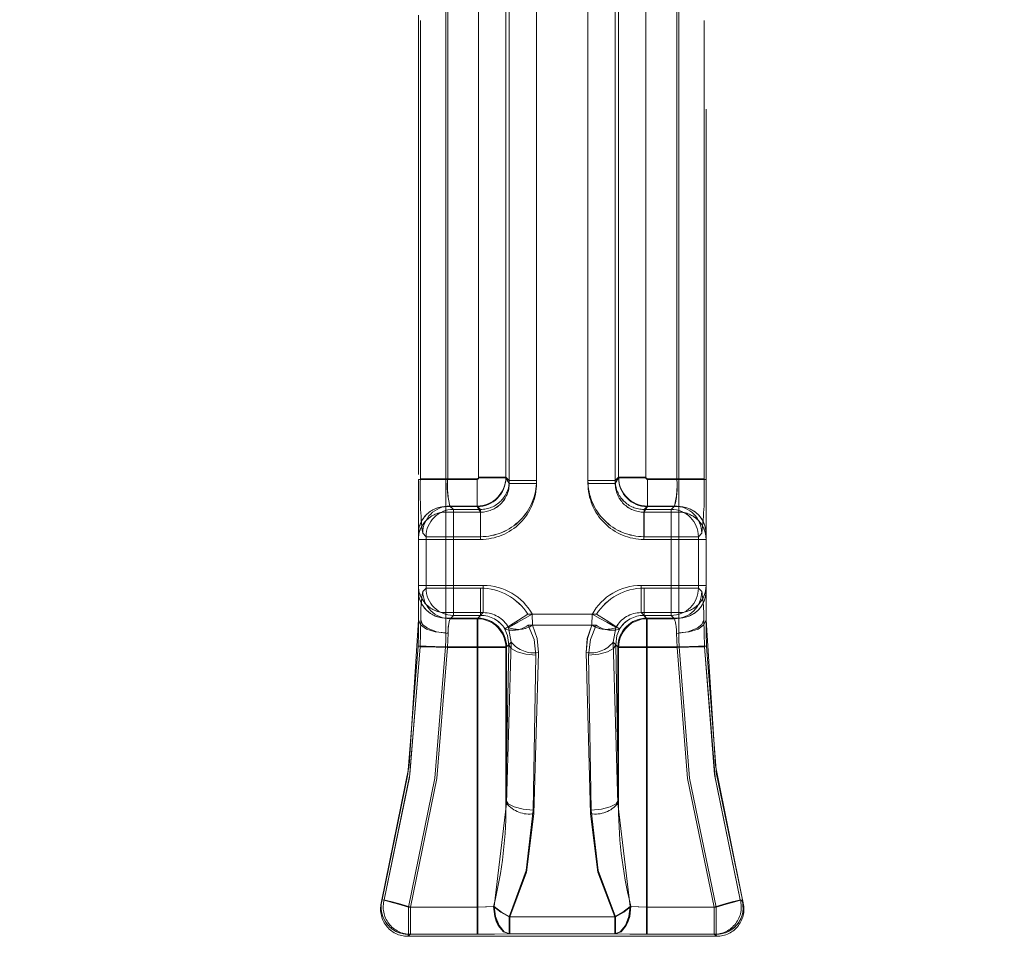
# Model space of a CAD drawing. Units: millimetres. Extents: x 0 to 507, y -3 to 297.
# Drawn here: x 185 to 189, y 222 to 225 of the extents above; entities that cross this region are included whole.
import ezdxf

# ---------------------------------------------------------------- set-up
doc = ezdxf.new("R2010")
doc.units = ezdxf.units.MM
doc.linetypes.add('HIDDEN', pattern=[1.905, 1.27, -0.635])
doc.linetypes.add('PHANTOM', pattern=[12.7, 6.35, -1.27, 1.27, -1.27, 1.27, -1.27])
doc.layers.add('FORMAT', color=7, linetype='Continuous')
doc.styles.add('SLDTEXTSTYLE3', font='TXT', dxfattribs={"width": 0.75})
doc.dimstyles.new('SLDDIMSTYLE0', dxfattribs={"dimtxt": 3, "dimasz": 3, "dimexe": 0, "dimexo": 0.0625, "dimgap": 0.75, "dimtad": 2, "dimlfac": 10, "dimrnd": 1e-09, "dimzin": 12, "dimdsep": 46, "dimtxsty": 'SLDTEXTSTYLE3', "dimsah": 1, "dimcen": 0.09, "dimadec": 0, "dimazin": 3, "dimtfac": 1, "dimtofl": 0, "dimtmove": 0, "dimatfit": 3, "dimfxl": 0, "dimfrac": 2, "dimtolj": 1, "dimtzin": 12, "dimarcsym": 0})

# ---------------------------------------------------------------- blocks, each defined once
blk = doc.blocks.new('_D_12')
at = {"layer": 'FORMAT'}
for p, q in [((112.1539, 223.2777), (112.1539, 236.7836)), ((212.1539, 226.5699), (212.1539, 236.7836)), ((112.1539, 235.7836), (212.1539, 235.7836))]:
    blk.add_line(p, q, dxfattribs=at)
for points in [[(112.1539, 235.7836), (115.1539, 235.0336), (115.1539, 236.5336)], [(212.1539, 235.7836), (209.1539, 236.5336), (209.1539, 235.0336)]]:
    blk.add_solid(points, dxfattribs=at)
at = {"layer": 'FORMAT', "insert": (157.1612, 239.6508, 0.01), "char_height": 3, "attachment_point": 1, "style": 'SLDTEXTSTYLE3'}
blk.add_mtext('1000', dxfattribs=at)

msp = doc.modelspace()

# ---------------------------------------------------------------- linework, layer by layer
at = {"color": 7, "linetype": 'PHANTOM', "lineweight": 0}
for p, q in [((186.9195, 226.3313), (186.9195, 223.5854)), ((186.9195, 223.5948), (186.9195, 226.3313)), ((186.9196, 223.5948), (186.9196, 226.3313)), ((186.9196, 226.3313), (186.9196, 223.5854)), ((187.0144, 223.5854), (187.0144, 226.3313)), ((187.0144, 223.5948), (187.0144, 226.3313)), ((187.0145, 226.3313), (187.0145, 223.5948)), ((187.0145, 226.3313), (187.0145, 223.5854)), ((187.1933, 226.3313), (187.1933, 223.5854)), ((187.1933, 226.3313), (187.1933, 223.5948)), ((187.1933, 223.5948), (187.1933, 226.3313)), ((187.1933, 223.5854), (187.1933, 226.3313)), ((187.2882, 226.3313), (187.2882, 223.5854)), ((187.2882, 223.5948), (187.2882, 226.3313)), ((187.2882, 223.5948), (187.2882, 226.3313)), ((187.2882, 226.3313), (187.2882, 223.5854)), ((186.8129, 223.6041), (186.8129, 226.2957)), ((186.8129, 223.6065), (186.8129, 226.2957)), ((186.8129, 223.6065), (186.8129, 226.2957)), ((186.8129, 223.6041), (186.8129, 226.2957)), ((186.9078, 223.6041), (186.9078, 226.2957)), ((186.9078, 226.2957), (186.9078, 223.6065)), ((186.9078, 226.2957), (186.9078, 223.6065)), ((186.9078, 223.6041), (186.9078, 226.2957)), ((187.2999, 223.6041), (187.2999, 226.2957)), ((187.2999, 226.2957), (187.2999, 223.6065)), ((187.2999, 226.2957), (187.2999, 223.6065)), ((187.2999, 223.6041), (187.2999, 226.2957)), ((187.3948, 223.6041), (187.3948, 226.2957)), ((187.3948, 223.6065), (187.3948, 226.2957)), ((187.3948, 223.6065), (187.3948, 226.2957)), ((187.3948, 223.6041), (187.3948, 226.2957)), ((186.6989, 225.3305), (186.6989, 223.5991)), ((186.6989, 225.3305), (186.6989, 223.5991)), ((186.7057, 225.3305), (186.7057, 223.6015)), ((186.7057, 225.3305), (186.7057, 223.6015)), ((187.502, 225.3305), (187.502, 223.6015)), ((187.502, 225.3305), (187.502, 223.6015)), ((187.5088, 225.3305), (187.5088, 223.5991)), ((187.5089, 225.3305), (187.5089, 223.5991)), ((186.6108, 223.6015), (186.6108, 225.1945)), ((186.6108, 223.6015), (186.6108, 225.1945)), ((187.5969, 223.6015), (187.5969, 225.1945)), ((187.5969, 223.6015), (187.5969, 225.1945)), ((186.6989, 223.5991), (186.6039, 223.5991)), ((186.6039, 223.5991), (186.6989, 223.5991)), ((186.7057, 223.6015), (186.6108, 223.6015)), ((186.6108, 223.6015), (186.7057, 223.6015)), ((186.6989, 223.5044), (186.6989, 223.5991)), ((186.6989, 223.5991), (186.8079, 223.5991)), ((186.6989, 223.5991), (186.6989, 223.5044)), ((186.6989, 223.5991), (186.808, 223.5991)), ((186.7057, 223.6015), (186.8079, 223.6015)), ((186.7057, 223.6015), (186.8079, 223.6015)), ((186.8079, 223.5066), (186.8079, 223.6015)), ((186.8079, 223.6015), (186.8079, 223.5066)), ((186.8079, 223.5991), (186.8079, 223.5044)), ((186.808, 223.5044), (186.808, 223.5991)), ((186.8129, 223.6065), (186.9078, 223.6065)), ((186.9078, 223.6065), (186.8129, 223.6065)), ((186.9078, 223.6041), (186.8129, 223.6041)), ((186.8129, 223.6041), (186.9078, 223.6041)), ((186.9078, 223.6065), (186.9195, 223.5948)), ((186.9078, 223.6065), (186.9196, 223.5948)), ((186.9195, 223.5854), (186.9078, 223.6041)), ((186.9196, 223.5854), (186.9078, 223.6041)), ((187.0144, 223.5948), (186.9195, 223.5948)), ((187.0144, 223.5854), (186.9195, 223.5854)), ((186.9196, 223.5948), (187.0145, 223.5948)), ((187.0145, 223.5854), (186.9196, 223.5854)), ((187.2882, 223.5948), (187.1933, 223.5948)), ((187.1933, 223.5948), (187.2882, 223.5948)), ((187.1933, 223.5854), (187.2882, 223.5854)), ((187.1933, 223.5854), (187.2882, 223.5854)), ((187.2999, 223.6065), (187.2882, 223.5948)), ((187.2999, 223.6065), (187.2882, 223.5948)), ((187.2882, 223.5854), (187.2999, 223.6041)), ((187.2882, 223.5854), (187.2999, 223.6041)), ((187.2999, 223.6065), (187.3948, 223.6065)), ((187.3948, 223.6065), (187.2999, 223.6065)), ((187.3948, 223.6041), (187.2999, 223.6041)), ((187.2999, 223.6041), (187.3948, 223.6041)), ((187.502, 223.6015), (187.3998, 223.6015)), ((187.3998, 223.6015), (187.3998, 223.5066)), ((187.3998, 223.5066), (187.3998, 223.6015)), ((187.502, 223.6015), (187.3998, 223.6015)), ((187.3998, 223.5044), (187.3998, 223.5991)), ((187.5088, 223.5991), (187.3998, 223.5991)), ((187.5089, 223.5991), (187.3998, 223.5991)), ((187.3998, 223.5991), (187.3998, 223.5044)), ((187.5969, 223.6015), (187.502, 223.6015)), ((187.502, 223.6015), (187.5969, 223.6015)), ((187.5088, 223.5991), (187.5088, 223.5044)), ((187.6039, 223.5991), (187.5088, 223.5991)), ((187.5089, 223.5991), (187.6039, 223.5991)), ((187.5089, 223.5044), (187.5089, 223.5991)), ((186.7136, 223.5066), (186.7254, 223.4949)), ((186.7136, 223.5066), (186.8079, 223.5066)), ((186.7254, 223.4949), (186.7137, 223.5066)), ((186.8079, 223.5066), (186.7137, 223.5066)), ((186.8079, 223.5066), (186.8196, 223.4949)), ((186.8197, 223.4949), (186.8079, 223.5066)), ((187.3881, 223.4949), (187.3998, 223.5066)), ((187.3998, 223.5066), (187.3881, 223.4949)), ((187.3998, 223.5066), (187.4941, 223.5066)), ((187.4941, 223.5066), (187.3998, 223.5066)), ((187.4823, 223.4949), (187.4941, 223.5066)), ((187.4941, 223.5066), (187.4824, 223.4949)), ((186.6989, 223.4853), (186.6989, 223.5044)), ((186.6989, 223.5044), (186.8079, 223.5044)), ((186.6989, 223.4853), (186.6989, 223.5044)), ((186.6989, 223.5044), (186.808, 223.5044)), ((186.6989, 223.4853), (186.6989, 223.3905)), ((186.8198, 223.4853), (186.6989, 223.4853)), ((186.6989, 223.3905), (186.6989, 223.4853)), ((186.6989, 223.4853), (186.8199, 223.4853)), ((186.7254, 223.3999), (186.7254, 223.4949)), ((186.7254, 223.4949), (186.8196, 223.4949)), ((186.8197, 223.4949), (186.7254, 223.4949)), ((186.7254, 223.4949), (186.7254, 223.3999)), ((186.8198, 223.4853), (186.8079, 223.5044)), ((186.808, 223.5044), (186.8199, 223.4853)), ((186.8196, 223.3999), (186.8196, 223.4949)), ((186.8197, 223.3999), (186.8197, 223.4949)), ((186.8198, 223.4853), (186.8198, 223.3905)), ((186.8199, 223.4853), (186.8199, 223.3905)), ((187.3998, 223.5044), (187.3878, 223.4853)), ((187.5088, 223.4853), (187.3878, 223.4853)), ((187.3878, 223.4853), (187.3878, 223.3905)), ((187.3879, 223.4853), (187.3998, 223.5044)), ((187.3879, 223.4853), (187.3879, 223.3905)), ((187.3879, 223.4853), (187.5089, 223.4853)), ((187.3881, 223.4949), (187.4823, 223.4949)), ((187.3881, 223.3999), (187.3881, 223.4949)), ((187.3881, 223.3999), (187.3881, 223.4949)), ((187.4824, 223.4949), (187.3881, 223.4949)), ((187.5088, 223.5044), (187.3998, 223.5044)), ((187.5089, 223.5044), (187.3998, 223.5044)), ((187.4823, 223.4949), (187.4823, 223.3999)), ((187.4824, 223.3999), (187.4824, 223.4949)), ((187.5088, 223.4853), (187.5088, 223.5044)), ((187.5088, 223.3905), (187.5088, 223.4853)), ((187.5089, 223.4853), (187.5089, 223.5044)), ((187.5089, 223.4853), (187.5089, 223.3905)), ((186.6304, 223.3999), (186.6187, 223.4117)), ((186.6305, 223.3999), (186.6188, 223.4117)), ((187.5773, 223.3999), (187.589, 223.4117)), ((187.5773, 223.3999), (187.589, 223.4117)), ((186.6989, 223.3905), (186.6039, 223.3905)), ((186.6039, 223.3905), (186.6989, 223.3905)), ((186.6304, 223.3999), (186.7254, 223.3999)), ((186.6304, 223.2211), (186.6304, 223.3999)), ((186.7254, 223.3999), (186.6305, 223.3999)), ((186.6305, 223.2211), (186.6305, 223.3999)), ((186.6989, 223.2306), (186.6989, 223.3905)), ((186.6989, 223.3905), (186.8198, 223.3905)), ((186.6989, 223.3905), (186.6989, 223.2306)), ((186.8199, 223.3905), (186.6989, 223.3905)), ((186.7254, 223.2211), (186.7254, 223.3999)), ((186.7254, 223.3999), (186.8196, 223.3999)), ((186.7254, 223.3999), (186.7254, 223.2211)), ((186.8197, 223.3999), (186.7254, 223.3999)), ((187.3878, 223.3905), (187.5088, 223.3905)), ((187.5089, 223.3905), (187.3879, 223.3905)), ((187.3881, 223.3999), (187.4823, 223.3999)), ((187.4824, 223.3999), (187.3881, 223.3999)), ((187.4823, 223.3999), (187.5773, 223.3999)), ((187.4823, 223.3999), (187.4823, 223.2211)), ((187.4824, 223.2211), (187.4824, 223.3999)), ((187.5773, 223.3999), (187.4824, 223.3999)), ((187.5088, 223.3905), (187.5088, 223.2306)), ((187.6039, 223.3905), (187.5088, 223.3905)), ((187.5089, 223.2306), (187.5089, 223.3905)), ((187.5089, 223.3905), (187.6039, 223.3905)), ((187.5773, 223.2211), (187.5773, 223.3999)), ((187.5773, 223.2211), (187.5773, 223.3999)), ((186.6039, 223.2306), (186.6989, 223.2306)), ((186.6989, 223.2306), (186.6039, 223.2306)), ((186.6189, 223.2096), (186.6304, 223.2211)), ((186.619, 223.2096), (186.6305, 223.2211)), ((186.7254, 223.2211), (186.6304, 223.2211)), ((186.6305, 223.2211), (186.7254, 223.2211)), ((186.8294, 223.2306), (186.6989, 223.2306)), ((186.6989, 223.2306), (186.6989, 223.1358)), ((186.6989, 223.1358), (186.6989, 223.2306)), ((186.6989, 223.2306), (186.8294, 223.2306)), ((186.7254, 223.1262), (186.7254, 223.2211)), ((186.8196, 223.2211), (186.7254, 223.2211)), ((186.7254, 223.2211), (186.8197, 223.2211)), ((186.7254, 223.2211), (186.7254, 223.1262)), ((186.8196, 223.2211), (186.8196, 223.1262)), ((186.8197, 223.1262), (186.8197, 223.2211)), ((186.8294, 223.1358), (186.8294, 223.2306)), ((186.8294, 223.2306), (186.8294, 223.1358)), ((187.5088, 223.2306), (187.3783, 223.2306)), ((187.3783, 223.2306), (187.3783, 223.1358)), ((187.3784, 223.1358), (187.3784, 223.2306)), ((187.3784, 223.2306), (187.5089, 223.2306)), ((187.3881, 223.1262), (187.3881, 223.2211)), ((187.4823, 223.2211), (187.3881, 223.2211)), ((187.3881, 223.2211), (187.4824, 223.2211)), ((187.3881, 223.2211), (187.3881, 223.1262)), ((187.4823, 223.2211), (187.4823, 223.1262)), ((187.5773, 223.2211), (187.4823, 223.2211)), ((187.4824, 223.1262), (187.4824, 223.2211)), ((187.4824, 223.2211), (187.5773, 223.2211)), ((187.5088, 223.1358), (187.5088, 223.2306)), ((187.5088, 223.2306), (187.6039, 223.2306)), ((187.6039, 223.2306), (187.5089, 223.2306)), ((187.5089, 223.2306), (187.5089, 223.1358)), ((187.5888, 223.2096), (187.5773, 223.2211)), ((187.5888, 223.2096), (187.5773, 223.2211)), ((186.6989, 223.1358), (186.8294, 223.1358)), ((186.6989, 223.117), (186.6989, 223.1358)), ((186.6989, 223.1358), (186.6989, 223.117)), ((186.6989, 223.1358), (186.8294, 223.1358)), ((186.8294, 223.1358), (186.8106, 223.117)), ((186.8294, 223.1358), (186.8106, 223.117)), ((187.2231, 223.13), (186.9846, 223.13)), ((186.9846, 223.13), (187.2232, 223.13)), ((187.2079, 223.13), (186.9998, 223.13)), ((186.9998, 223.13), (187.0006, 223.0925)), ((187.0006, 223.0925), (186.9998, 223.13)), ((186.9998, 223.13), (187.2079, 223.13)), ((187.2071, 223.0925), (187.2079, 223.13)), ((187.5088, 223.1358), (187.3783, 223.1358)), ((187.3783, 223.1358), (187.3971, 223.117)), ((187.3784, 223.1358), (187.3971, 223.117)), ((187.5089, 223.1358), (187.3784, 223.1358)), ((187.5088, 223.1358), (187.5088, 223.117)), ((187.5089, 223.117), (187.5089, 223.1358)), ((186.6989, 223.117), (186.8106, 223.117)), ((186.6989, 223.0651), (186.6989, 223.117)), ((186.6989, 223.117), (186.6989, 223.0651)), ((186.8106, 223.117), (186.6989, 223.117)), ((186.7254, 223.1262), (186.7139, 223.1147)), ((186.7139, 223.1147), (186.7254, 223.1262)), ((186.8081, 223.1147), (186.7139, 223.1147)), ((186.7139, 223.1147), (186.8082, 223.1147)), ((186.8196, 223.1262), (186.7254, 223.1262)), ((186.7254, 223.1262), (186.8197, 223.1262)), ((186.8081, 223.1147), (186.8196, 223.1262)), ((186.8081, 223.0148), (186.8081, 223.1147)), ((186.8082, 223.1147), (186.8197, 223.1262)), ((186.8082, 223.1147), (186.8082, 223.0148)), ((186.8106, 223.117), (186.8106, 223.0173)), ((186.8106, 223.0173), (186.8106, 223.117)), ((187.3996, 223.1147), (187.3881, 223.1262)), ((187.4823, 223.1262), (187.3881, 223.1262)), ((187.3881, 223.1262), (187.4824, 223.1262)), ((187.3996, 223.1147), (187.3881, 223.1262)), ((187.3971, 223.117), (187.5088, 223.117)), ((187.3971, 223.0173), (187.3971, 223.117)), ((187.3971, 223.117), (187.3971, 223.0173)), ((187.5089, 223.117), (187.3971, 223.117)), ((187.3996, 223.1147), (187.3996, 223.0148)), ((187.4939, 223.1147), (187.3996, 223.1147)), ((187.3996, 223.1147), (187.4939, 223.1147)), ((187.3996, 223.0148), (187.3996, 223.1147)), ((187.4939, 223.1147), (187.4823, 223.1262)), ((187.4824, 223.1262), (187.4939, 223.1147)), ((187.5088, 223.117), (187.5088, 223.0651)), ((187.5089, 223.0651), (187.5089, 223.117)), ((186.9048, 223.0788), (186.9043, 223.0796)), ((186.9048, 223.0788), (186.9043, 223.0796)), ((186.9169, 223.0844), (186.9173, 223.0836)), ((186.9174, 223.0836), (186.917, 223.0844)), ((186.9173, 223.0836), (186.9264, 223.0333)), ((186.9264, 223.0333), (186.9174, 223.0836)), ((187.2222, 223.0925), (186.9855, 223.0925)), ((186.9855, 223.0925), (187.2222, 223.0925)), ((187.0006, 223.0925), (187.2071, 223.0925)), ((187.2072, 223.0925), (187.0006, 223.0925)), ((187.2813, 223.0333), (187.2904, 223.0836)), ((187.2904, 223.0836), (187.2813, 223.0333)), ((187.2904, 223.0836), (187.2908, 223.0844)), ((187.2908, 223.0844), (187.2904, 223.0836)), ((187.3029, 223.0788), (187.3034, 223.0796)), ((187.303, 223.0788), (187.3034, 223.0796)), ((186.9264, 223.0333), (186.9104, 222.4726)), ((186.9264, 223.0333), (186.9104, 223.0173)), ((186.9104, 222.4726), (186.9264, 223.0333)), ((186.9104, 223.0173), (186.9264, 223.0333)), ((187.2973, 222.4726), (187.2813, 223.0333)), ((187.2973, 223.0173), (187.2813, 223.0333)), ((187.2813, 223.0333), (187.2974, 222.4726)), ((187.2813, 223.0333), (187.2974, 223.0173)), ((186.8106, 223.0173), (186.6978, 223.0173)), ((186.6978, 223.0173), (186.8106, 223.0173)), ((186.8081, 223.0148), (186.7046, 223.0148)), ((186.8082, 223.0148), (186.7046, 223.0148)), ((186.8081, 222.1124), (186.8081, 223.0148)), ((186.908, 223.0148), (186.8081, 223.0148)), ((186.9081, 223.0148), (186.8082, 223.0148)), ((186.8082, 222.1124), (186.8082, 223.0148)), ((186.9104, 223.0173), (186.8106, 223.0173)), ((186.8106, 222.1124), (186.8106, 223.0173)), ((186.8106, 223.0173), (186.8106, 222.1124)), ((186.9104, 223.0173), (186.8106, 223.0173)), ((186.908, 222.4851), (186.9177, 223.0244)), ((186.908, 223.0148), (186.9177, 223.0244)), ((186.908, 222.4851), (186.908, 223.0148)), ((186.9177, 223.0244), (186.9081, 222.4851)), ((186.9177, 223.0244), (186.9081, 223.0148)), ((186.9081, 223.0148), (186.9081, 222.4851)), ((186.9104, 222.4726), (186.9104, 223.0173)), ((186.9104, 222.4726), (186.9104, 223.0173)), ((187.0051, 222.4367), (187.0212, 222.9974)), ((187.0212, 222.9974), (187.0052, 222.4367)), ((187.1865, 222.9974), (187.2026, 222.4367)), ((187.2026, 222.4367), (187.1866, 222.9974)), ((187.29, 223.0244), (187.2997, 222.4851)), ((187.29, 223.0244), (187.2997, 223.0148)), ((187.2997, 222.4851), (187.2901, 223.0244)), ((187.2997, 223.0148), (187.2901, 223.0244)), ((187.2973, 222.4726), (187.2973, 223.0173)), ((187.2973, 223.0173), (187.3971, 223.0173)), ((187.2974, 223.0173), (187.3971, 223.0173)), ((187.2974, 222.4726), (187.2974, 223.0173)), ((187.2997, 223.0148), (187.3996, 223.0148)), ((187.2997, 223.0148), (187.2997, 222.4851)), ((187.2997, 222.4851), (187.2997, 223.0148)), ((187.2997, 223.0148), (187.3996, 223.0148)), ((187.3971, 223.0173), (187.3971, 222.1124)), ((187.5099, 223.0173), (187.3971, 223.0173)), ((187.3971, 222.1124), (187.3971, 223.0173)), ((187.3971, 223.0173), (187.5099, 223.0173)), ((187.3996, 222.1124), (187.3996, 223.0148)), ((187.3996, 223.0148), (187.5031, 223.0148)), ((187.3996, 222.1124), (187.3996, 223.0148)), ((187.3996, 223.0148), (187.5031, 223.0148)), ((187.0126, 222.9885), (187.0029, 222.4491)), ((187.003, 222.4491), (187.0126, 222.9885)), ((187.2048, 222.4491), (187.1951, 222.9885)), ((187.1952, 222.9885), (187.2048, 222.4491)), ((186.9104, 222.4726), (186.8675, 222.1139)), ((186.9104, 222.4726), (186.8675, 222.1139)), ((187.2973, 222.4726), (187.3402, 222.1139)), ((187.2974, 222.4726), (187.3402, 222.1139)), ((187.732, 222.1311), (187.7229, 222.1378)), ((186.5691, 222.1124), (186.8106, 222.1124)), ((186.5691, 222.0175), (186.5691, 222.1124)), ((186.5692, 222.1124), (186.5692, 222.0175)), ((186.5692, 222.1124), (186.8106, 222.1124)), ((186.5763, 222.1124), (186.5763, 222.0175)), ((186.5763, 222.1124), (186.8081, 222.1124)), ((186.5763, 222.1124), (186.8082, 222.1124)), ((186.5763, 222.1124), (186.5763, 222.0175)), ((186.8081, 222.1124), (186.8081, 222.0175)), ((186.8082, 222.0175), (186.8082, 222.1124)), ((186.8106, 222.0175), (186.8106, 222.1124)), ((186.8106, 222.1124), (186.8106, 222.0175)), ((187.3971, 222.1124), (187.3971, 222.0175)), ((187.6386, 222.1124), (187.3971, 222.1124)), ((187.3971, 222.0175), (187.3971, 222.1124)), ((187.6386, 222.1124), (187.3971, 222.1124)), ((187.3996, 222.0175), (187.3996, 222.1124)), ((187.6314, 222.1124), (187.3996, 222.1124)), ((187.3996, 222.1124), (187.3996, 222.0175)), ((187.6315, 222.1124), (187.3996, 222.1124)), ((187.6314, 222.1124), (187.6314, 222.0175)), ((187.6315, 222.1124), (187.6315, 222.0175)), ((187.6386, 222.1124), (187.6386, 222.0175)), ((187.6386, 222.0175), (187.6386, 222.1124)), ((186.9191, 222.019), (186.9191, 222.0779)), ((186.9191, 222.0779), (187.2886, 222.0779)), ((187.2887, 222.0779), (186.9191, 222.0779)), ((186.9191, 222.0779), (186.9191, 222.019)), ((187.2861, 222.0779), (186.9216, 222.0779)), ((186.9216, 222.0779), (186.9216, 222.019)), ((186.9216, 222.019), (186.9216, 222.0779)), ((186.9216, 222.0779), (187.2862, 222.0779)), ((187.2861, 222.019), (187.2861, 222.0779)), ((187.2862, 222.0779), (187.2862, 222.019)), ((187.2886, 222.0779), (187.2886, 222.019)), ((187.2887, 222.019), (187.2887, 222.0779)), ((186.5671, 222.0105), (186.5763, 222.0175)), ((186.5763, 222.0175), (186.5671, 222.0105)), ((186.5672, 222.0105), (186.5691, 222.0175)), ((186.8106, 222.0175), (186.5691, 222.0175)), ((186.5692, 222.0175), (186.8106, 222.0175)), ((186.5763, 222.0175), (186.8081, 222.0175)), ((186.8082, 222.0175), (186.5763, 222.0175)), ((186.9191, 222.019), (187.2886, 222.019)), ((187.2887, 222.019), (186.9191, 222.019)), ((186.9216, 222.019), (187.2861, 222.019)), ((187.2862, 222.019), (186.9216, 222.019)), ((187.6386, 222.0175), (187.3971, 222.0175)), ((187.3971, 222.0175), (187.6386, 222.0175)), ((187.3996, 222.0175), (187.6314, 222.0175)), ((187.6315, 222.0175), (187.3996, 222.0175)), ((187.6314, 222.0175), (187.6406, 222.0105)), ((187.6405, 222.0105), (187.6386, 222.0175)), ((187.6405, 222.0105), (187.6386, 222.0175))]:
    msp.add_line(p, q, dxfattribs=at)
at = {"color": 7, "linetype": 'HIDDEN', "lineweight": 0}
for p, q in [((186.6039, 225.2132), (186.6039, 223.5991)), ((186.6039, 223.6166), (186.6039, 225.193)), ((187.6039, 223.5991), (187.6039, 225.2132)), ((187.6039, 223.6166), (187.6039, 225.193)), ((186.6039, 223.5991), (186.6039, 223.4096)), ((187.6039, 223.5991), (187.6039, 223.4096)), ((186.6039, 223.4096), (186.6039, 223.3905)), ((187.6039, 223.4096), (187.6039, 223.3905)), ((186.6039, 223.2293), (186.6039, 223.3921)), ((186.6039, 223.3905), (186.6039, 223.2306)), ((187.6039, 223.2293), (187.6039, 223.3921)), ((187.6039, 223.2306), (187.6039, 223.3905)), ((186.6039, 223.2306), (186.6039, 223.2118)), ((186.6039, 223.2118), (186.6039, 223.1105)), ((187.6039, 223.2306), (187.6039, 223.2118)), ((187.6039, 223.2118), (187.6039, 223.1105)), ((186.4776, 222.1379), (186.4764, 222.1336)), ((187.7301, 222.1379), (187.7312, 222.1337)), ((186.4758, 222.1313), (186.4757, 222.1311)), ((187.7338, 222.0877), (187.731, 222.1345)), ((187.7319, 222.1313), (187.732, 222.1311)), ((186.5672, 222.0105), (187.6405, 222.0105))]:
    msp.add_line(p, q, dxfattribs=at)
at = {"color": 7, "linetype": 'HIDDEN', "lineweight": 0, "flags": 128}
for points in [[(186.9846, 223.13), (186.9516, 223.1093), (186.9244, 223.0922), (186.9103, 223.0833), (186.9043, 223.0796)], [(186.9169, 223.0844), (186.9271, 223.09), (186.9494, 223.1023), (186.9732, 223.1154), (186.9998, 223.13)], [(187.2908, 223.0844), (187.2806, 223.09), (187.2583, 223.1023), (187.2345, 223.1154), (187.2079, 223.13)], [(187.2231, 223.13), (187.2561, 223.1093), (187.2833, 223.0922), (187.2974, 223.0833), (187.3034, 223.0796)], [(186.4758, 222.1313), (186.5713, 222.6045), (186.6039, 223.1105)], [(186.6039, 223.1105), (186.6036, 223.0664), (186.6028, 223.0195)], [(186.7068, 223.0639), (186.6673, 223.0689), (186.6349, 223.0814), (186.6185, 223.0951), (186.6119, 223.1105)], [(187.5009, 223.0639), (187.5404, 223.0689), (187.5728, 223.0814), (187.5892, 223.0951), (187.5958, 223.1105)], [(187.6049, 223.0195), (187.6041, 223.0664), (187.6039, 223.1105)], [(187.6039, 223.1105), (187.6364, 222.6045), (187.7319, 222.1313)], [(186.6028, 223.0195), (186.5672, 222.5738), (186.4776, 222.1379)], [(186.7046, 223.0148), (186.6652, 223.0157), (186.6329, 223.0165), (186.6164, 223.0169), (186.6097, 223.017)], [(187.5031, 223.0148), (187.5425, 223.0157), (187.5748, 223.0165), (187.5913, 223.0169), (187.598, 223.017)], [(187.7301, 222.1379), (187.6405, 222.5738), (187.6049, 223.0195)]]:
    msp.add_lwpolyline(points, dxfattribs=at)
at = {"color": 7, "linetype": 'PHANTOM', "lineweight": 0, "flags": 128}
for points in [[(186.6039, 223.1105), (186.6111, 223.0932), (186.6317, 223.0784), (186.6625, 223.0686), (186.6989, 223.0651)], [(186.6097, 223.017), (186.6108, 223.0654), (186.6119, 223.1105)], [(186.6097, 223.017), (186.6108, 223.0654), (186.6119, 223.1105)], [(187.5088, 223.0651), (187.5452, 223.0686), (187.576, 223.0784), (187.5966, 223.0932), (187.6039, 223.1105)], [(187.598, 223.017), (187.5969, 223.0654), (187.5958, 223.1105)], [(187.598, 223.017), (187.5969, 223.0654), (187.5958, 223.1105)], [(186.6978, 223.0173), (186.6986, 223.0415), (186.6989, 223.0651)], [(186.6978, 223.0173), (186.6986, 223.0415), (186.6989, 223.0651)], [(186.7068, 223.0639), (186.7057, 223.0402), (186.7046, 223.0148)], [(186.7068, 223.0639), (186.7057, 223.0402), (186.7046, 223.0148)], [(186.9177, 223.0244), (186.9141, 223.0559), (186.9048, 223.0788)], [(186.9048, 223.0788), (186.9141, 223.0559), (186.9177, 223.0244)], [(186.9855, 223.0925), (187.0062, 223.0426), (187.0126, 222.9885)], [(187.0126, 222.9885), (187.0062, 223.0426), (186.9855, 223.0925)], [(187.0212, 222.9974), (187.0167, 223.0465), (187.0006, 223.0925)], [(187.0006, 223.0925), (187.0167, 223.0465), (187.0212, 222.9974)], [(187.2071, 223.0925), (187.191, 223.0465), (187.1865, 222.9974)], [(187.1866, 222.9974), (187.1911, 223.0465), (187.2072, 223.0925)], [(187.1951, 222.9885), (187.2015, 223.0426), (187.2222, 223.0925)], [(187.2222, 223.0925), (187.2016, 223.0426), (187.1952, 222.9885)], [(187.3029, 223.0788), (187.2936, 223.0559), (187.29, 223.0244)], [(187.2901, 223.0244), (187.2937, 223.0559), (187.303, 223.0788)], [(187.5009, 223.0639), (187.502, 223.0402), (187.5031, 223.0148)], [(187.5009, 223.0639), (187.502, 223.0402), (187.5031, 223.0148)], [(187.5099, 223.0173), (187.5091, 223.0415), (187.5088, 223.0651)], [(187.5099, 223.0173), (187.5092, 223.0415), (187.5089, 223.0651)], [(186.4848, 222.1378), (186.574, 222.5727), (186.6097, 223.017)], [(186.4848, 222.1378), (186.5727, 222.563), (186.6097, 223.017)], [(186.5691, 222.1124), (186.6612, 222.5607), (186.6978, 223.0173)], [(186.5692, 222.1124), (186.6613, 222.5607), (186.6978, 223.0173)], [(186.7046, 223.0148), (186.668, 222.5596), (186.5763, 222.1124)], [(186.7046, 223.0148), (186.6681, 222.5596), (186.5763, 222.1124)], [(186.6028, 223.0195), (186.61, 223.0193), (186.6306, 223.0188), (186.6615, 223.0181), (186.6978, 223.0173)], [(186.6028, 223.0195), (186.6101, 223.0193), (186.6306, 223.0188), (186.6615, 223.0181), (186.6978, 223.0173)], [(187.0126, 222.9885), (186.9771, 222.9916), (186.9468, 222.9995), (186.926, 223.011), (186.9177, 223.0244)], [(187.0126, 222.9885), (186.9771, 222.9916), (186.9468, 222.9995), (186.926, 223.011), (186.9177, 223.0244)], [(187.1951, 222.9885), (187.2306, 222.9916), (187.2609, 222.9995), (187.2817, 223.011), (187.29, 223.0244)], [(187.1952, 222.9885), (187.2306, 222.9916), (187.261, 222.9995), (187.2818, 223.011), (187.2901, 223.0244)], [(187.5031, 223.0148), (187.5397, 222.5596), (187.6314, 222.1124)], [(187.5031, 223.0148), (187.5397, 222.5596), (187.6315, 222.1124)], [(187.6049, 223.0195), (187.5976, 223.0193), (187.5771, 223.0188), (187.5462, 223.0181), (187.5099, 223.0173)], [(187.6049, 223.0195), (187.5977, 223.0193), (187.5771, 223.0188), (187.5463, 223.0181), (187.5099, 223.0173)], [(187.6386, 222.1124), (187.5465, 222.5607), (187.5099, 223.0173)], [(187.6386, 222.1124), (187.5465, 222.5607), (187.5099, 223.0173)], [(187.7229, 222.1378), (187.635, 222.563), (187.598, 223.017)], [(187.7229, 222.1378), (187.6337, 222.5727), (187.598, 223.017)], [(186.908, 222.4851), (186.9163, 222.4717), (186.9371, 222.4602), (186.9675, 222.4523), (187.0029, 222.4491)], [(186.9081, 222.4851), (186.9164, 222.4717), (186.9372, 222.4602), (186.9675, 222.4523), (187.003, 222.4491)], [(187.2997, 222.4851), (187.2914, 222.4717), (187.2706, 222.4602), (187.2402, 222.4523), (187.2048, 222.4491)], [(187.2997, 222.4851), (187.2914, 222.4717), (187.2706, 222.4602), (187.2403, 222.4523), (187.2048, 222.4491)], [(187.0029, 222.4491), (186.9788, 222.2395), (186.9191, 222.0779)], [(186.9191, 222.0779), (186.9789, 222.2395), (187.003, 222.4491)], [(187.2886, 222.0779), (187.2289, 222.2395), (187.2048, 222.4491)], [(187.2048, 222.4491), (187.2289, 222.2395), (187.2887, 222.0779)], [(186.9216, 222.0779), (186.9801, 222.234), (187.0051, 222.4367)], [(187.0052, 222.4367), (186.9801, 222.234), (186.9216, 222.0779)], [(187.2026, 222.4367), (187.2277, 222.234), (187.2861, 222.0779)], [(187.2862, 222.0779), (187.2277, 222.234), (187.2026, 222.4367)], [(186.5691, 222.1124), (186.5341, 222.1221), (186.5044, 222.1304), (186.4846, 222.1359), (186.4776, 222.1379)], [(186.4777, 222.1379), (186.4846, 222.1359), (186.5045, 222.1304), (186.5342, 222.1221), (186.5692, 222.1124)], [(186.4848, 222.1378), (186.4929, 222.1355), (186.513, 222.13), (186.5422, 222.1219), (186.5763, 222.1124)], [(186.5763, 222.1124), (186.5422, 222.1219), (186.513, 222.13), (186.4929, 222.1355), (186.4848, 222.1378)], [(187.6314, 222.1124), (187.6655, 222.1219), (187.6947, 222.13), (187.7148, 222.1355), (187.7229, 222.1378)], [(187.7229, 222.1378), (187.7149, 222.1355), (187.6948, 222.13), (187.6656, 222.1219), (187.6315, 222.1124)], [(187.7301, 222.1379), (187.7231, 222.1359), (187.7033, 222.1304), (187.6736, 222.1221), (187.6386, 222.1124)], [(187.6386, 222.1124), (187.6736, 222.1221), (187.7033, 222.1304), (187.7231, 222.1359), (187.7301, 222.1379)], [(186.8081, 222.1124), (186.8375, 222.1128), (186.865, 222.1139)], [(186.8082, 222.1124), (186.8375, 222.1128), (186.8651, 222.1139)], [(186.8675, 222.1139), (186.8399, 222.1128), (186.8106, 222.1124)], [(186.8106, 222.1124), (186.84, 222.1128), (186.8675, 222.1139)], [(186.865, 222.1139), (186.8693, 222.0798), (186.8743, 222.0635), (186.8815, 222.048), (186.8996, 222.0266), (186.9191, 222.019)], [(186.9191, 222.0779), (186.8903, 222.0947), (186.865, 222.1139)], [(186.9191, 222.0779), (186.8903, 222.0947), (186.8651, 222.1139)], [(186.8651, 222.1139), (186.8694, 222.0797), (186.8816, 222.048), (186.8996, 222.0266), (186.9191, 222.019)], [(186.9216, 222.0779), (186.8927, 222.0947), (186.8675, 222.1139)], [(186.8675, 222.1139), (186.8718, 222.0797), (186.884, 222.048), (186.902, 222.0266), (186.9216, 222.019)], [(186.9216, 222.019), (186.9021, 222.0266), (186.884, 222.048), (186.8768, 222.0635), (186.8719, 222.0798), (186.8675, 222.1139)], [(186.8675, 222.1139), (186.8928, 222.0947), (186.9216, 222.0779)], [(187.3402, 222.1139), (187.3149, 222.0947), (187.2861, 222.0779)], [(187.2861, 222.019), (187.3057, 222.0266), (187.3237, 222.048), (187.3309, 222.0635), (187.3359, 222.0798), (187.3402, 222.1139)], [(187.3402, 222.1139), (187.3359, 222.0797), (187.3237, 222.048), (187.3057, 222.0266), (187.2862, 222.019)], [(187.2862, 222.0779), (187.315, 222.0947), (187.3402, 222.1139)], [(187.3427, 222.1139), (187.3384, 222.0797), (187.3262, 222.048), (187.3081, 222.0266), (187.2886, 222.019)], [(187.2886, 222.0779), (187.3174, 222.0947), (187.3427, 222.1139)], [(187.2887, 222.0779), (187.3175, 222.0947), (187.3427, 222.1139)], [(187.3427, 222.1139), (187.3384, 222.0798), (187.3334, 222.0635), (187.3262, 222.048), (187.3082, 222.0266), (187.2887, 222.019)], [(187.3971, 222.1124), (187.3678, 222.1128), (187.3402, 222.1139)], [(187.3402, 222.1139), (187.3678, 222.1128), (187.3971, 222.1124)], [(187.3996, 222.1124), (187.3702, 222.1128), (187.3427, 222.1139)], [(187.3996, 222.1124), (187.3703, 222.1128), (187.3427, 222.1139)], [(186.8081, 222.0175), (186.8662, 222.0179), (186.9191, 222.019)], [(186.9191, 222.019), (186.8663, 222.0179), (186.8082, 222.0175)], [(186.9216, 222.019), (186.8687, 222.0179), (186.8106, 222.0175)], [(186.8106, 222.0175), (186.8688, 222.0179), (186.9216, 222.019)], [(187.3971, 222.0175), (187.339, 222.0179), (187.2861, 222.019)], [(187.2862, 222.019), (187.339, 222.0179), (187.3971, 222.0175)], [(187.2886, 222.019), (187.3415, 222.0179), (187.3996, 222.0175)], [(187.3996, 222.0175), (187.3415, 222.0179), (187.2887, 222.019)]]:
    msp.add_lwpolyline(points, dxfattribs=at)
at = {"color": 7, "linetype": 'PHANTOM', "lineweight": 0}
for centre, radius, start, end in [((187.8181, 223.5569), 1.2081, 177.8836, 186.9029), ((187.8174, 223.5568), 1.2074, 177.8808, 186.9057), ((186.9543, 223.5745), 0.2501, 173.8013, 195.7551), ((186.9965, 223.578), 0.2917, 175.3819, 194.1745), ((186.8079, 223.6065), 0.00498, 269.8416, 0.167), ((186.8077, 223.6067), 0.1001, 270.1232, 359.8777), ((186.8077, 223.6067), 0.1001, 270.1164, 359.8845), ((186.808, 223.6065), 0.00497, 269.7071, 0.3015), ((186.8077, 223.6045), 0.1001, 270.1377, 359.7832), ((186.8079, 223.6041), 0.00497, 269.6783, 0.3473), ((186.808, 223.6041), 0.00496, 269.6306, 0.4634), ((186.8077, 223.6045), 0.1002, 270.1466, 359.7777), ((186.8199, 223.5945), 0.0997, 269.8559, 0.145), ((186.8197, 223.5947), 0.1947, 269.9812, 0.0195), ((186.8197, 223.5947), 0.1948, 269.9801, 0.0188), ((186.8199, 223.5945), 0.0997, 269.8597, 0.1378), ((186.8198, 223.5851), 0.1946, 270.0124, 0.0728), ((186.82, 223.5848), 0.0995, 269.8945, 0.352), ((186.82, 223.5848), 0.0996, 269.9249, 0.3216), ((186.8198, 223.5851), 0.1946, 270.0131, 0.0721), ((187.388, 223.5947), 0.1948, 179.9812, 270.0199), ((187.388, 223.5947), 0.1947, 179.9805, 270.0188), ((187.3879, 223.5851), 0.1946, 179.9279, 269.9869), ((187.3879, 223.5851), 0.1946, 179.9272, 269.9876), ((187.3878, 223.5945), 0.0997, 179.8622, 270.1403), ((187.3879, 223.5945), 0.0997, 179.855, 270.1441), ((187.3877, 223.5848), 0.0996, 179.6784, 270.0751), ((187.3877, 223.5848), 0.0995, 179.648, 270.1055), ((187.4, 223.6067), 0.1001, 180.1155, 269.8836), ((187.4, 223.6067), 0.1001, 180.1223, 269.8802), ((187.4, 223.6045), 0.1002, 180.2223, 269.8534), ((187.4001, 223.6045), 0.1001, 180.2168, 269.8623), ((187.3998, 223.6065), 0.00497, 179.6985, 270.2929), ((187.3998, 223.6065), 0.00498, 179.8331, 270.2266), ((187.3998, 223.6041), 0.00496, 179.5366, 270.3694), ((187.3998, 223.6041), 0.00497, 179.6527, 270.3217), ((187.2113, 223.578), 0.2917, 345.8255, 4.6181), ((187.2531, 223.5745), 0.2504, 344.2533, 6.1832), ((186.3903, 223.5568), 1.2074, 353.0943, 2.1192), ((186.3896, 223.5569), 1.2081, 353.0971, 2.1164), ((186.7139, 223.4114), 0.0951, 90.127, 179.8703), ((186.7139, 223.4114), 0.0951, 90.1307, 179.8702), ((187.4938, 223.4114), 0.0951, 0.1298, 89.8693), ((187.4939, 223.4114), 0.0951, 0.1297, 89.873), ((186.6987, 223.4095), 0.0949, 89.93, 179.9314), ((186.6988, 223.4095), 0.0949, 89.9321, 179.9258), ((186.6987, 223.3904), 0.0949, 89.93, 179.9314), ((186.6988, 223.3904), 0.0949, 89.9321, 179.9258), ((186.7256, 223.3997), 0.0951, 90.1235, 179.877), ((186.7256, 223.3997), 0.0951, 90.1271, 179.8698), ((187.4821, 223.3997), 0.0951, 0.1302, 89.8693), ((187.4822, 223.3997), 0.0951, 0.123, 89.8765), ((187.509, 223.4095), 0.0949, 0.0742, 90.0679), ((187.509, 223.3904), 0.0949, 0.0742, 90.0679), ((187.509, 223.4095), 0.0949, 0.0686, 90.07), ((187.509, 223.3904), 0.0949, 0.0686, 90.07), ((186.6987, 223.2307), 0.0949, 180.0688, 270.0694), ((186.6988, 223.2307), 0.0949, 180.0744, 270.0673), ((186.6987, 223.2119), 0.0949, 180.0686, 270.07), ((186.6988, 223.2119), 0.0949, 180.0742, 270.0679), ((187.1234, 223.124), 0.5117, 170.3625, 181.5034), ((187.1234, 223.124), 0.5117, 170.3625, 181.5034), ((186.7141, 223.2098), 0.0951, 180.1302, 269.8729), ((186.7141, 223.2098), 0.0951, 180.1302, 269.8693), ((186.7256, 223.2213), 0.0951, 180.1226, 269.8765), ((186.7256, 223.2213), 0.0951, 180.1297, 269.873), ((186.8197, 223.0264), 0.1948, 32.1479, 90.0185), ((186.8197, 223.0264), 0.1948, 32.1508, 90.0174), ((186.8295, 223.0362), 0.1944, 28.8457, 90.0492), ((186.8296, 223.0362), 0.1944, 28.8457, 90.0492), ((187.3782, 223.0362), 0.1944, 89.9508, 151.1543), ((187.3782, 223.0362), 0.1944, 89.9508, 151.1543), ((187.388, 223.0264), 0.1948, 89.9826, 147.8492), ((187.388, 223.0264), 0.1948, 89.9815, 147.8521), ((187.4821, 223.2213), 0.0951, 270.1307, 359.8702), ((187.4822, 223.2213), 0.0951, 270.1235, 359.8774), ((187.4936, 223.2098), 0.0951, 270.1307, 359.8698), ((187.4937, 223.2098), 0.0951, 270.1271, 359.8698), ((187.509, 223.2307), 0.0949, 269.9327, 359.9256), ((187.509, 223.2119), 0.0949, 269.9321, 359.9258), ((187.509, 223.2307), 0.0949, 269.9306, 359.9312), ((187.509, 223.2119), 0.0949, 269.93, 359.9314), ((187.0843, 223.124), 0.5117, 358.4966, 9.6375), ((187.0843, 223.124), 0.5117, 358.4966, 9.6375), ((186.8301, 223.0367), 0.0991, 28.758, 90.3945), ((186.8301, 223.0367), 0.0991, 28.7517, 90.3975), ((187.3776, 223.0367), 0.0991, 89.6025, 151.2483), ((187.3777, 223.0367), 0.0991, 89.6055, 151.242), ((186.866, 223.0677), 0.1593, 162.8317, 181.3675), ((186.8664, 223.0677), 0.1596, 162.8558, 181.3566), ((186.8079, 223.0146), 0.1001, 0.1293, 89.8698), ((186.8079, 223.0146), 0.1001, 0.1293, 89.8732), ((186.81, 223.0167), 0.1003, 0.3298, 89.6724), ((186.8101, 223.0167), 0.1003, 0.3229, 89.6758), ((186.8199, 223.0266), 0.0997, 32.1248, 90.1527), ((186.8199, 223.0266), 0.0996, 32.1206, 90.1569), ((187.3977, 223.0167), 0.1003, 90.3242, 179.6771), ((187.3977, 223.0167), 0.1003, 90.3276, 179.6702), ((187.3998, 223.0146), 0.1001, 90.1268, 179.874), ((187.3998, 223.0146), 0.1001, 90.1268, 179.8707), ((187.3878, 223.0266), 0.0996, 89.8431, 147.8794), ((187.3878, 223.0266), 0.0997, 89.8473, 147.8752), ((187.3414, 223.0677), 0.1596, 358.6434, 17.1442), ((187.3417, 223.0677), 0.1593, 358.6325, 17.1683), ((186.9321, 223.1621), 0.0877, 251.8059, 307.5156), ((186.9322, 223.162), 0.0877, 251.8066, 307.5163), ((186.9501, 223.1712), 0.0935, 249.4922, 302.7158), ((186.9501, 223.1711), 0.0935, 249.4916, 302.7163), ((187.2576, 223.1711), 0.0935, 237.2837, 290.5084), ((187.2577, 223.1712), 0.0935, 237.2842, 290.5078), ((187.2756, 223.1621), 0.0877, 232.4869, 288.1916), ((187.2756, 223.1621), 0.0877, 232.4844, 288.1941), ((187.0052, 223.0981), 0.102, 219.4249, 279.0047), ((187.0052, 223.0981), 0.102, 219.4269, 279.0051), ((187.2025, 223.0981), 0.102, 260.9949, 320.5731), ((187.2025, 223.0981), 0.102, 261.0006, 320.5673), ((185.4675, 222.4639), 1.4407, 345.9399, 0.8426), ((185.4671, 222.464), 1.4411, 345.942, 0.8406), ((188.7402, 222.4639), 1.4407, 179.1567, 194.0589), ((188.7402, 222.4639), 1.4407, 179.1574, 194.0601), ((186.9892, 222.5374), 0.102, 219.4255, 279.0034), ((186.9892, 222.5374), 0.102, 219.4275, 279.0038), ((187.2185, 222.5374), 0.102, 260.9962, 320.5725), ((187.2186, 222.5374), 0.102, 260.9966, 320.5745), ((186.5766, 222.1126), 0.0951, 164.6679, 269.8162), ((186.5766, 222.1126), 0.0951, 164.6654, 269.8187), ((187.6311, 222.1126), 0.0951, 270.1782, 15.3377), ((187.6312, 222.1126), 0.0951, 270.1823, 15.3336), ((187.6386, 222.1125), 0.095, 269.9937, 15.5159), ((187.6396, 222.1109), 0.0934, 269.41, 356.6623)]:
    msp.add_arc(centre, radius, start, end, dxfattribs=at)
at = {"color": 7, "linetype": 'HIDDEN', "lineweight": 0}
for centre, radius, start, end in [((186.5691, 222.1125), 0.095, 164.4864, 270.0039), ((186.5672, 222.1055), 0.095, 164.3782, 269.9346), ((186.5683, 222.111), 0.0935, 183.1878, 270.5497), ((187.6405, 222.1055), 0.095, 270.0435, 15.6437)]:
    msp.add_arc(centre, radius, start, end, dxfattribs=at)

# ---------------------------------------------------------------- dimensions: what is measured, and where the dimension line sits
at = {"layer": 'FORMAT'}
dim = msp.add_linear_dim(base=(212.1539, 235.7836), p1=(112.1539, 223.2777), p2=(212.1539, 226.5699), dimstyle='SLDDIMSTYLE0', dxfattribs=at)
dim.commit()
dim.dimension.update_dxf_attribs({"geometry": '_D_12', "text_midpoint": (162.8133, 235.7836), "dimtype": 160})

doc.saveas('drawing.dxf')
